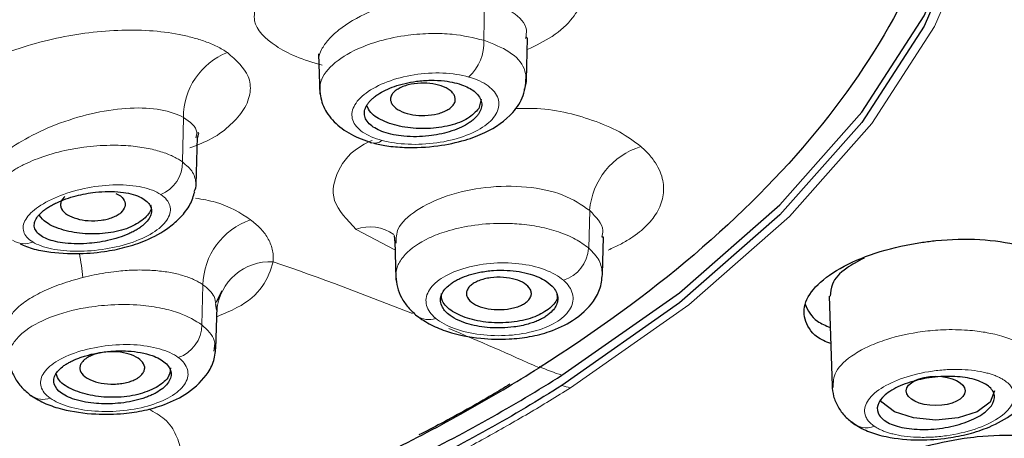
# Model space of a CAD drawing. Units: millimetres. Extents: x 35 to 1113, y 37 to 2297.
# Drawn here: x 256 to 273, y 1792 to 1799 of the extents above; entities that cross this region are included whole.
import ezdxf

# ---------------------------------------------------------------- set-up
doc = ezdxf.new("R2010")
doc.units = ezdxf.units.MM

msp = doc.modelspace()

# ---------------------------------------------------------------- linework, layer by layer
at = {"color": 8, "linetype": 'Continuous', "lineweight": 18}
for p, q in [((264.016, 1798.726), (264.028, 1799.413)), ((258.875, 1796.649), (258.895, 1797.405)), ((265.821, 1795.819), (265.804, 1795.176)), ((262.501, 1795.148), (261.837, 1795.497)), ((259.209, 1793.866), (259.226, 1794.55))]:
    msp.add_line(p, q, dxfattribs=at)
at = {"color": 7, "linetype": 'Continuous', "lineweight": 25}
for p, q in [((264.763, 1798.754), (264.741, 1798.779)), ((264.741, 1798.043), (264.763, 1798.762)), ((261.197, 1798.493), (261.218, 1797.806)), ((261.207, 1798.369), (261.201, 1798.365)), ((263.968, 1797.718), (263.931, 1797.562)), ((259.11, 1796.258), (259.135, 1797.076)), ((262.08, 1796.982), (262.087, 1796.979)), ((262.487, 1795.393), (262.498, 1795.264)), ((266.059, 1795.361), (266.033, 1795.362)), ((266.04, 1794.732), (266.059, 1795.361)), ((262.496, 1795.305), (262.516, 1794.654)), ((259.455, 1794.251), (259.554, 1794.454)), ((269.907, 1794.354), (269.954, 1792.823)), ((259.463, 1794.115), (259.444, 1794.211)), ((259.444, 1793.456), (259.466, 1794.176))]:
    msp.add_line(p, q, dxfattribs=at)
at = {"color": 7, "linetype": 'Continuous', "lineweight": 25, "flags": 128}
for points in [[(255.298, 1818.192), (258.226, 1817.274), (260.951, 1816.211), (263.447, 1815.016), (265.687, 1813.7), (267.647, 1812.277), (269.308, 1810.761), (270.651, 1809.169), (271.665, 1807.517), (272.336, 1805.822), (272.66, 1804.101), (272.632, 1802.373), (272.253, 1800.656), (271.526, 1798.966), (270.46, 1797.323), (269.065, 1795.742), (267.355, 1794.24), (265.349, 1792.833)], [(265.349, 1793.006), (267.355, 1794.413), (269.065, 1795.915), (270.46, 1797.496), (271.526, 1799.14), (272.253, 1800.829), (272.632, 1802.547), (272.691, 1803.548)], [(272.725, 1792.738), (272.649, 1792.546), (272.432, 1792.384), (272.108, 1792.276), (271.725, 1792.238), (271.343, 1792.276), (271.018, 1792.384), (270.801, 1792.546), (270.781, 1792.574)]]:
    msp.add_lwpolyline(points, dxfattribs=at)
at = {"color": 8, "linetype": 'Continuous', "lineweight": 18, "flags": 128}
msp.add_lwpolyline([(255.387, 1818.287), (258.331, 1817.364), (261.071, 1816.296), (263.58, 1815.094), (265.832, 1813.771), (267.803, 1812.34), (269.473, 1810.816), (270.824, 1809.216), (271.842, 1807.554), (272.518, 1805.85), (272.843, 1804.12), (272.815, 1802.383), (272.434, 1800.656), (271.703, 1798.958), (270.631, 1797.305), (269.229, 1795.716), (267.51, 1794.206), (265.493, 1792.791)], dxfattribs=at)
at = {"color": 8, "linetype": 'Continuous', "lineweight": 18}
for centre, radius, start, end in [((263.236, 1798.678), 0.781, 312.0995, 3.4999), ((260.08, 1797.414), 1.186, 111.6046, 180.4203), ((262.153, 1797.16), 0.192, 250.0475, 311.4544), ((267.058, 1795.724), 1.241, 106.9807, 175.5934), ((258.287, 1796.637), 0.589, 291.9384, 1.1751), ((260.429, 1794.523), 1.203, 108.9929, 178.7217), ((262.076, 1794.831), 0.708, 54.9196, 109.7189), ((256.182, 1795.621), 0.369, 236.6404, 292.7435), ((265.188, 1795.217), 0.617, 287.4384, 356.1459), ((252.986, 1794.276), 4.211, 5.4384, 11.1029), ((260.372, 1794.031), 0.913, 86.767, 174.7289), ((244.077, 1747.479), 50.201, 68.1001, 70.9963), ((263.077, 1794.308), 0.352, 234.4192, 289.623), ((258.61, 1793.874), 0.599, 289.1161, 359.2299), ((242.868, 1744.499), 53.416, 65.573, 67.3701), ((256.499, 1792.954), 0.36, 235.4927, 289.7693), ((270.541, 1792.463), 0.356, 223.8309, 292.4426)]:
    msp.add_arc(centre, radius, start, end, dxfattribs=at)
at = {"color": 7, "linetype": 'Continuous', "lineweight": 25}
msp.add_ellipse((271.723, 1792.738), major_axis=(0.502, 0), ratio=0.499845, dxfattribs=at)
for points, knots in [([(212.538, 1793.134), (210.598, 1794.357), (209.004, 1795.717), (206.629, 1798.606), (205.849, 1800.133), (205.163, 1803.237), (205.258, 1804.813), (206.316, 1807.891), (207.279, 1809.392), (209.997, 1812.204), (211.752, 1813.514), (215.919, 1815.84), (218.331, 1816.856), (223.621, 1818.515), (226.5, 1819.158), (232.502, 1820.022), (235.625, 1820.242), (241.87, 1820.242), (244.993, 1820.022), (250.995, 1819.158), (253.874, 1818.515), (259.165, 1816.856), (261.576, 1815.84), (265.743, 1813.513), (267.498, 1812.204), (270.217, 1809.392), (271.179, 1807.891), (272.237, 1804.813), (272.332, 1803.237), (271.647, 1800.133), (270.867, 1798.606), (268.492, 1795.717), (266.897, 1794.357), (264.958, 1793.134)], [0, 0, 0, 0, 0.0625, 0.0625, 0.125, 0.125, 0.1875, 0.1875, 0.25, 0.25, 0.3125, 0.3125, 0.375, 0.375, 0.4375, 0.4375, 0.5, 0.5, 0.5625, 0.5625, 0.625, 0.625, 0.6875, 0.6875, 0.75, 0.75, 0.8125, 0.8125, 0.875, 0.875, 0.9375, 0.9375, 1, 1, 1, 1]), ([(262.029, 1797.629), (262.039, 1797.645), (262.061, 1797.675), (262.103, 1797.718), (262.152, 1797.761), (262.228, 1797.814), (262.337, 1797.876), (262.493, 1797.94), (262.67, 1797.992), (262.879, 1798.03), (263.11, 1798.048), (263.395, 1798.033), (263.672, 1797.968), (263.858, 1797.86), (263.949, 1797.756), (263.983, 1797.663), (263.981, 1797.568), (263.948, 1797.505), (263.931, 1797.473)], [0, 0, 0, 0, 0.0303617, 0.0604245, 0.090501, 0.1209018, 0.1792047, 0.2376504, 0.3005925, 0.3638784, 0.4415422, 0.519937, 0.6429799, 0.748663, 0.8120914, 0.8755839, 0.937792, 1, 1, 1, 1]), ([(262.129, 1796.972), (262.204, 1796.954), (262.37, 1796.916), (262.742, 1796.886), (263.209, 1796.906), (263.68, 1797.006), (264.129, 1797.174), (264.48, 1797.419), (264.72, 1797.785), (264.733, 1798.016), (264.739, 1798.137)], [0, 0, 0, 0, 0.07358, 0.162331, 0.320276, 0.453868, 0.563188, 0.755733, 0.871202, 1, 1, 1, 1]), ([(261.216, 1797.886), (261.228, 1797.789), (261.254, 1797.594), (261.448, 1797.329), (261.734, 1797.108), (261.985, 1797.018), (262.107, 1796.974)], [0, 0, 0, 0, 0.25605, 0.510918, 0.760367, 1, 1, 1, 1]), ([(263.503, 1797.632), (263.509, 1797.643), (263.521, 1797.665), (263.529, 1797.7), (263.528, 1797.742), (263.513, 1797.791), (263.46, 1797.861), (263.343, 1797.934), (263.152, 1797.986), (262.936, 1798), (262.756, 1797.976), (262.63, 1797.935), (262.552, 1797.895), (262.489, 1797.851), (262.464, 1797.819), (262.451, 1797.803)], [0, 0, 0, 0, 0.039229, 0.07933, 0.120951, 0.186559, 0.250423, 0.380157, 0.500047, 0.619937, 0.749672, 0.813222, 0.879144, 0.94077, 1, 1, 1, 1]), ([(262.451, 1797.803), (262.445, 1797.792), (262.433, 1797.77), (262.425, 1797.735), (262.426, 1797.693), (262.441, 1797.644), (262.495, 1797.573), (262.611, 1797.501), (262.802, 1797.448), (263.018, 1797.435), (263.198, 1797.459), (263.324, 1797.5), (263.402, 1797.539), (263.465, 1797.583), (263.49, 1797.616), (263.503, 1797.632)], [0, 0, 0, 0, 0.039229, 0.07933, 0.120951, 0.186559, 0.250423, 0.380157, 0.500047, 0.619937, 0.749672, 0.813222, 0.879144, 0.94077, 1, 1, 1, 1]), ([(263.931, 1797.473), (263.92, 1797.458), (263.898, 1797.427), (263.853, 1797.382), (263.801, 1797.339), (263.72, 1797.284), (263.599, 1797.221), (263.383, 1797.143), (263.129, 1797.092), (262.864, 1797.075), (262.659, 1797.083), (262.47, 1797.11), (262.259, 1797.166), (262.097, 1797.254), (262.006, 1797.362), (261.975, 1797.452), (261.982, 1797.527), (262.003, 1797.586), (262.02, 1797.615), (262.029, 1797.629)], [0, 0, 0, 0, 0.031489, 0.062704, 0.093923, 0.125423, 0.189016, 0.252573, 0.369126, 0.434946, 0.505632, 0.568355, 0.633437, 0.753983, 0.819575, 0.882419, 0.942534, 0.971269, 1, 1, 1, 1]), ([(263.931, 1797.562), (263.876, 1797.502), (263.767, 1797.383), (263.444, 1797.26), (263.061, 1797.205), (262.662, 1797.229), (262.317, 1797.327), (262.084, 1797.463), (262.04, 1797.567), (262.023, 1797.607)], [0, 0, 0, 0, 0.150965, 0.301929, 0.452894, 0.603859, 0.754824, 0.905788, 1, 1, 1, 1]), ([(259.134, 1797.062), (259.149, 1797.108), (259.166, 1797.159), (259.14, 1797.141), (259.138, 1797.14)], [0, 0, 0, 0, 0.914818, 1, 1, 1, 1]), ([(259.077, 1796.145), (259.099, 1796.187), (259.122, 1796.229), (259.11, 1796.268), (259.11, 1796.269)], [0, 0, 0, 0, 0.979188, 1, 1, 1, 1]), ([(256.11, 1795.252), (256.144, 1795.235), (256.25, 1795.181), (256.56, 1795.109), (257.015, 1795.068), (257.507, 1795.106), (257.904, 1795.184), (258.288, 1795.312), (258.615, 1795.493), (258.86, 1795.71), (259.02, 1795.916), (259.065, 1796.066), (259.087, 1796.14)], [0, 0, 0, 0, 0.0453718, 0.1383084, 0.2970102, 0.4226387, 0.5165109, 0.614276, 0.7448526, 0.8241596, 0.9130187, 1, 1, 1, 1]), ([(256.483, 1795.796), (256.5, 1795.81), (256.533, 1795.838), (256.593, 1795.877), (256.659, 1795.916), (256.755, 1795.964), (256.886, 1796.018), (257.106, 1796.085), (257.431, 1796.146), (257.831, 1796.15), (258.11, 1796.079), (258.254, 1795.993), (258.322, 1795.92), (258.355, 1795.837), (258.345, 1795.749), (258.302, 1795.66), (258.244, 1795.604), (258.215, 1795.576)], [0, 0, 0, 0, 0.030525, 0.060746, 0.090994, 0.121601, 0.180702, 0.240099, 0.346909, 0.490351, 0.626989, 0.689192, 0.751558, 0.815164, 0.878759, 0.939405, 1, 1, 1, 1]), ([(256.871, 1796.056), (256.86, 1796.046), (256.839, 1796.026), (256.817, 1795.993), (256.8, 1795.951), (256.795, 1795.902), (256.818, 1795.828), (256.902, 1795.745), (257.066, 1795.674), (257.271, 1795.638), (257.456, 1795.644), (257.596, 1795.671), (257.688, 1795.701), (257.768, 1795.737), (257.807, 1795.767), (257.826, 1795.781)], [0, 0, 0, 0, 0.039245, 0.07936, 0.120995, 0.186618, 0.250488, 0.380202, 0.500047, 0.619892, 0.749606, 0.813161, 0.8791, 0.940746, 1, 1, 1, 1]), ([(257.741, 1796.107), (257.757, 1796.1), (257.828, 1796.072), (257.891, 1795.992), (257.913, 1795.883), (257.855, 1795.815), (257.826, 1795.781)], [0, 0, 0, 0, 0.085421, 0.390444, 0.695304, 1, 1, 1, 1]), ([(258.332, 1795.918), (258.337, 1795.896), (258.357, 1795.809), (258.276, 1795.729), (258.215, 1795.668)], [0, 0, 0, 0, 0.249462, 1, 1, 1, 1]), ([(258.215, 1795.576), (258.198, 1795.562), (258.164, 1795.534), (258.103, 1795.494), (258.035, 1795.456), (257.934, 1795.408), (257.792, 1795.354), (257.552, 1795.29), (257.214, 1795.242), (256.828, 1795.253), (256.571, 1795.322), (256.438, 1795.4), (256.373, 1795.469), (256.343, 1795.548), (256.355, 1795.631), (256.399, 1795.715), (256.455, 1795.769), (256.483, 1795.796)], [0, 0, 0, 0, 0.0311067, 0.0619592, 0.0928246, 0.1239711, 0.1879601, 0.2519778, 0.3660805, 0.5061652, 0.6318848, 0.6940286, 0.7557338, 0.8194036, 0.8828052, 0.9414611, 1, 1, 1, 1]), ([(258.215, 1795.668), (258.137, 1795.615), (257.98, 1795.51), (257.613, 1795.423), (257.215, 1795.409), (256.839, 1795.475), (256.556, 1795.59), (256.471, 1795.693), (256.437, 1795.735)], [0, 0, 0, 0, 0.175745, 0.351491, 0.527236, 0.702982, 0.878727, 1, 1, 1, 1]), ([(269.932, 1793.547), (269.889, 1793.563), (269.673, 1793.644), (269.492, 1793.878), (269.448, 1794.211), (269.677, 1794.56), (270.129, 1794.878), (270.758, 1795.132), (271.324, 1795.257), (271.903, 1795.328), (272.491, 1795.342), (273.167, 1795.243), (273.679, 1795.036), (273.97, 1794.746), (273.993, 1794.409), (273.835, 1794.117), (273.604, 1793.967), (273.532, 1793.92)], [0, 0, 0, 0, 0.0191534, 0.0967387, 0.1737702, 0.2501387, 0.3260295, 0.4018319, 0.4779668, 0.5011744, 0.5787899, 0.6563962, 0.7341758, 0.8117633, 0.8887974, 0.9651663, 1, 1, 1, 1]), ([(270.501, 1795.006), (270.396, 1794.95), (270.144, 1794.818), (269.935, 1794.583), (269.928, 1794.423), (269.925, 1794.354)], [0, 0, 0, 0, 0.2893679, 0.6912435, 1, 1, 1, 1]), ([(262.515, 1794.69), (262.521, 1794.63), (262.533, 1794.508), (262.607, 1794.33), (262.716, 1794.163), (262.82, 1794.069), (262.872, 1794.022)], [0, 0, 0, 0, 0.2522932, 0.5049522, 0.7550596, 1, 1, 1, 1]), ([(262.874, 1794.021), (262.951, 1793.967), (263.098, 1793.863), (263.46, 1793.72), (263.919, 1793.625), (264.409, 1793.614), (264.802, 1793.658), (265.175, 1793.754), (265.578, 1793.942), (265.867, 1794.214), (266.02, 1794.504), (266.033, 1794.672), (266.04, 1794.758)], [0, 0, 0, 0, 0.089717, 0.171482, 0.311312, 0.422083, 0.504912, 0.589236, 0.698367, 0.835001, 0.914227, 1, 1, 1, 1]), ([(263.411, 1794.535), (263.43, 1794.55), (263.466, 1794.58), (263.532, 1794.621), (263.628, 1794.67), (263.764, 1794.722), (263.958, 1794.77), (264.178, 1794.799), (264.406, 1794.801), (264.62, 1794.779), (264.857, 1794.725), (265.07, 1794.631), (265.205, 1794.512), (265.265, 1794.41), (265.283, 1794.319), (265.269, 1794.23), (265.225, 1794.143), (265.171, 1794.091), (265.143, 1794.064)], [0, 0, 0, 0, 0.03317, 0.066149, 0.099334, 0.163329, 0.227403, 0.302107, 0.377177, 0.443678, 0.510645, 0.627994, 0.713354, 0.771858, 0.830463, 0.887244, 0.9432, 1, 1, 1, 1]), ([(264.754, 1794.263), (264.764, 1794.273), (264.786, 1794.294), (264.807, 1794.327), (264.825, 1794.369), (264.83, 1794.418), (264.807, 1794.493), (264.722, 1794.576), (264.557, 1794.647), (264.35, 1794.683), (264.164, 1794.678), (264.023, 1794.651), (263.931, 1794.621), (263.85, 1794.584), (263.812, 1794.555), (263.793, 1794.541)], [0, 0, 0, 0, 0.0391999, 0.0792722, 0.120868, 0.186447, 0.2503005, 0.3800737, 0.5000475, 0.6200213, 0.7497946, 0.8133342, 0.8792272, 0.940814, 1, 1, 1, 1]), ([(265.143, 1794.064), (265.125, 1794.049), (265.088, 1794.019), (265.021, 1793.978), (264.947, 1793.941), (264.865, 1793.908), (264.768, 1793.877), (264.656, 1793.85), (264.507, 1793.825), (264.326, 1793.81), (264.062, 1793.816), (263.805, 1793.859), (263.582, 1793.939), (263.414, 1794.034), (263.308, 1794.149), (263.27, 1794.268), (263.284, 1794.365), (263.33, 1794.456), (263.384, 1794.509), (263.411, 1794.535)], [0, 0, 0, 0, 0.033943, 0.067364, 0.100608, 0.134025, 0.167962, 0.210413, 0.252833, 0.318395, 0.383716, 0.504977, 0.572806, 0.648958, 0.753061, 0.819601, 0.886061, 0.943034, 1, 1, 1, 1]), ([(263.793, 1794.541), (263.782, 1794.531), (263.761, 1794.51), (263.739, 1794.477), (263.722, 1794.435), (263.717, 1794.386), (263.74, 1794.311), (263.825, 1794.228), (263.99, 1794.157), (264.196, 1794.121), (264.382, 1794.126), (264.523, 1794.153), (264.616, 1794.183), (264.696, 1794.22), (264.735, 1794.249), (264.754, 1794.263)], [0, 0, 0, 0, 0.0392, 0.079272, 0.120868, 0.186447, 0.2503, 0.380074, 0.500048, 0.620021, 0.749795, 0.813334, 0.879227, 0.940814, 1, 1, 1, 1]), ([(265.143, 1794.151), (265.065, 1794.098), (264.908, 1793.992), (264.541, 1793.906), (264.144, 1793.892), (263.763, 1793.956), (263.467, 1794.088), (263.294, 1794.248), (263.294, 1794.357), (263.294, 1794.401)], [0, 0, 0, 0, 0.149978, 0.299957, 0.449935, 0.599914, 0.749892, 0.899871, 1, 1, 1, 1]), ([(265.26, 1794.4), (265.265, 1794.378), (265.285, 1794.291), (265.204, 1794.211), (265.143, 1794.151)], [0, 0, 0, 0, 0.249462, 1, 1, 1, 1]), ([(269.497, 1794.219), (269.543, 1794.114), (269.612, 1793.957), (269.846, 1793.854), (269.924, 1793.819)], [0, 0, 0, 0, 0.667547, 1, 1, 1, 1]), ([(256.301, 1792.653), (256.378, 1792.606), (256.526, 1792.517), (256.89, 1792.4), (257.351, 1792.332), (257.841, 1792.342), (258.234, 1792.4), (258.609, 1792.509), (259.014, 1792.712), (259.299, 1792.995), (259.439, 1793.291), (259.44, 1793.456), (259.441, 1793.542)], [0, 0, 0, 0, 0.088817, 0.169732, 0.30814, 0.417811, 0.499784, 0.583703, 0.693409, 0.831883, 0.912549, 1, 1, 1, 1]), ([(255.919, 1793.331), (255.923, 1793.269), (255.933, 1793.146), (256.009, 1792.964), (256.126, 1792.795), (256.239, 1792.703), (256.295, 1792.657)], [0, 0, 0, 0, 0.251229, 0.503874, 0.754658, 1, 1, 1, 1]), ([(256.939, 1793.222), (256.96, 1793.233), (257.002, 1793.255), (257.073, 1793.286), (257.148, 1793.314), (257.259, 1793.349), (257.414, 1793.387), (257.657, 1793.421), (257.917, 1793.427), (258.17, 1793.397), (258.402, 1793.336), (258.568, 1793.244), (258.658, 1793.138), (258.688, 1793.048), (258.678, 1792.956), (258.629, 1792.866), (258.547, 1792.78), (258.466, 1792.73), (258.426, 1792.706)], [0, 0, 0, 0, 0.029252, 0.058239, 0.087241, 0.116536, 0.180632, 0.244895, 0.351305, 0.426419, 0.503644, 0.623325, 0.687028, 0.750968, 0.814167, 0.877425, 0.938714, 1, 1, 1, 1]), ([(258.091, 1792.945), (258.106, 1792.954), (258.135, 1792.971), (258.17, 1793.002), (258.204, 1793.041), (258.23, 1793.089), (258.238, 1793.164), (258.19, 1793.254), (258.059, 1793.34), (257.872, 1793.397), (257.689, 1793.411), (257.54, 1793.399), (257.437, 1793.379), (257.343, 1793.352), (257.294, 1793.327), (257.269, 1793.315)], [0, 0, 0, 0, 0.039229, 0.07933, 0.120951, 0.186559, 0.250423, 0.380157, 0.500047, 0.619937, 0.749672, 0.813222, 0.879144, 0.94077, 1, 1, 1, 1]), ([(258.426, 1792.706), (258.403, 1792.694), (258.358, 1792.67), (258.281, 1792.638), (258.2, 1792.609), (258.083, 1792.575), (257.926, 1792.542), (257.672, 1792.513), (257.411, 1792.517), (257.169, 1792.554), (257.001, 1792.601), (256.864, 1792.663), (256.734, 1792.756), (256.672, 1792.868), (256.689, 1792.983), (256.741, 1793.071), (256.812, 1793.138), (256.881, 1793.188), (256.92, 1793.21), (256.939, 1793.222)], [0, 0, 0, 0, 0.031489, 0.062704, 0.093923, 0.125423, 0.189016, 0.252573, 0.369126, 0.434946, 0.505632, 0.568355, 0.633437, 0.753983, 0.819575, 0.882419, 0.942534, 0.971269, 1, 1, 1, 1]), ([(257.269, 1793.315), (257.255, 1793.306), (257.226, 1793.289), (257.19, 1793.259), (257.156, 1793.22), (257.131, 1793.172), (257.122, 1793.097), (257.17, 1793.007), (257.302, 1792.92), (257.488, 1792.864), (257.672, 1792.849), (257.82, 1792.861), (257.923, 1792.881), (258.017, 1792.909), (258.067, 1792.933), (258.091, 1792.945)], [0, 0, 0, 0, 0.039229, 0.07933, 0.120951, 0.186559, 0.250423, 0.380157, 0.500047, 0.619937, 0.749672, 0.813222, 0.879144, 0.94077, 1, 1, 1, 1]), ([(258.426, 1792.795), (258.327, 1792.751), (258.129, 1792.664), (257.735, 1792.617), (257.339, 1792.645), (257, 1792.748), (256.775, 1792.886), (256.737, 1792.989), (256.722, 1793.028)], [0, 0, 0, 0, 0.178474, 0.356949, 0.535423, 0.713897, 0.892371, 1, 1, 1, 1]), ([(258.674, 1793.13), (258.667, 1793.072), (258.653, 1792.948), (258.505, 1792.848), (258.426, 1792.795)], [0, 0, 0, 0, 0.464599, 1, 1, 1, 1]), ([(262.373, 1791.686), (262.833, 1791.915), (263.277, 1792.149), (264.139, 1792.633), (264.556, 1792.881), (264.958, 1793.134)], [0, 0, 0, 0, 0.5, 0.5, 1, 1, 1, 1]), ([(272.591, 1792.398), (272.525, 1792.34), (272.437, 1792.288), (272.228, 1792.196), (272.108, 1792.158), (271.856, 1792.104), (271.722, 1792.087), (271.465, 1792.076), (271.338, 1792.083), (271.113, 1792.118), (271.013, 1792.146), (270.854, 1792.222), (270.795, 1792.269), (270.691, 1792.428), (270.726, 1792.554), (270.926, 1792.726), (271.013, 1792.779), (271.222, 1792.87), (271.343, 1792.908), (271.595, 1792.963), (271.728, 1792.98), (271.986, 1792.99), (272.112, 1792.984), (272.337, 1792.949), (272.437, 1792.92), (272.597, 1792.844), (272.656, 1792.798), (272.759, 1792.639), (272.724, 1792.513), (272.591, 1792.398)], [0, 0, 0, 0, 0.0625, 0.0625, 0.125, 0.125, 0.1875, 0.1875, 0.25, 0.25, 0.3125, 0.3125, 0.375, 0.375, 0.5, 0.5, 0.5625, 0.5625, 0.625, 0.625, 0.6875, 0.6875, 0.75, 0.75, 0.8125, 0.8125, 0.875, 0.875, 1, 1, 1, 1]), ([(264.461, 1792.856), (264.362, 1792.795), (263.985, 1792.564), (263.468, 1792.274), (263.036, 1792.051), (262.91, 1791.986)], [0, 0, 0, 0, 0.201596, 0.766537, 1, 1, 1, 1]), ([(269.954, 1792.83), (269.96, 1792.768), (269.971, 1792.645), (270.05, 1792.465), (270.17, 1792.299), (270.284, 1792.211), (270.341, 1792.167)], [0, 0, 0, 0, 0.2505567, 0.5029729, 0.7540992, 1, 1, 1, 1]), ([(270.346, 1792.164), (270.424, 1792.119), (270.574, 1792.034), (270.94, 1791.933), (271.403, 1791.887), (271.895, 1791.922), (272.293, 1791.999), (272.676, 1792.127), (273.003, 1792.308), (273.248, 1792.523), (273.408, 1792.724), (273.454, 1792.87), (273.477, 1792.941)], [0, 0, 0, 0, 0.097185, 0.185588, 0.33667, 0.456178, 0.545422, 0.638037, 0.761658, 0.836709, 0.920798, 1, 1, 1, 1]), ([(270.682, 1790.263), (270.622, 1790.283), (270.387, 1790.363), (270.193, 1790.59), (270.152, 1790.907), (270.383, 1791.24), (270.839, 1791.544), (271.469, 1791.788), (272.032, 1791.91), (272.608, 1791.981), (273.194, 1791.999), (273.87, 1791.909), (274.383, 1791.718), (274.674, 1791.445), (274.696, 1791.125), (274.532, 1790.843), (274.291, 1790.695), (274.212, 1790.646)], [0, 0, 0, 0, 0.026194, 0.103315, 0.179902, 0.255659, 0.330666, 0.405329, 0.48019, 0.502594, 0.579343, 0.656073, 0.733189, 0.810312, 0.886903, 0.962662, 1, 1, 1, 1])]:
    msp.add_open_spline(points, degree=3, knots=knots, dxfattribs=at)
at = {"color": 8, "linetype": 'Continuous', "lineweight": 18}
for points, knots in [([(264.55, 1800.666), (264.699, 1800.615), (265.001, 1800.513), (265.45, 1800.235), (265.738, 1799.853), (265.733, 1799.435), (265.541, 1799.09), (265.229, 1798.796), (264.906, 1798.637), (264.757, 1798.565)], [0, 0, 0, 0, 0.1150695, 0.2322641, 0.4511013, 0.611097, 0.7357774, 0.8788883, 1, 1, 1, 1]), ([(264.028, 1799.413), (263.824, 1799.448), (263.415, 1799.519), (262.698, 1799.433), (262.035, 1799.219), (261.595, 1798.959), (261.355, 1798.735), (261.242, 1798.567), (261.194, 1798.441), (261.205, 1798.378), (261.208, 1798.365)], [0, 0, 0, 0, 0.176736, 0.353664, 0.530904, 0.708254, 0.797323, 0.886418, 0.975537, 1, 1, 1, 1]), ([(264.729, 1798.756), (264.738, 1798.806), (264.769, 1798.969), (264.538, 1799.227), (264.198, 1799.351), (264.028, 1799.413)], [0, 0, 0, 0, 0.179335, 0.589928, 1, 1, 1, 1]), ([(261.257, 1798.301), (261.104, 1798.346), (260.8, 1798.436), (260.363, 1798.677), (260.054, 1798.979), (260.112, 1799.246), (260.133, 1799.342)], [0, 0, 0, 0, 0.206661, 0.40918, 0.787286, 1, 1, 1, 1]), ([(254.801, 1796.773), (254.776, 1796.788), (254.726, 1796.817), (254.66, 1796.864), (254.602, 1796.912), (254.551, 1796.962), (254.504, 1797.018), (254.464, 1797.08), (254.41, 1797.196), (254.395, 1797.361), (254.479, 1797.585), (254.654, 1797.807), (254.917, 1798.028), (255.259, 1798.241), (255.654, 1798.43), (256.127, 1798.606), (256.645, 1798.75), (257.217, 1798.854), (257.777, 1798.904), (258.324, 1798.899), (258.745, 1798.845), (259.053, 1798.774), (259.27, 1798.705), (259.472, 1798.621), (259.587, 1798.551), (259.644, 1798.516)], [0, 0, 0, 0, 0.01744, 0.034713, 0.051869, 0.068957, 0.086026, 0.107265, 0.128173, 0.192403, 0.24897, 0.30813, 0.365101, 0.420885, 0.481334, 0.533335, 0.601647, 0.664699, 0.729609, 0.794463, 0.860874, 0.894128, 0.927576, 0.963688, 1, 1, 1, 1]), ([(264.016, 1798.726), (263.842, 1798.767), (263.563, 1798.834), (263.111, 1798.847), (262.687, 1798.817), (262.252, 1798.728), (261.792, 1798.561), (261.4, 1798.311), (261.215, 1798.047), (261.223, 1797.897), (261.225, 1797.857)], [0, 0, 0, 0, 0.153427, 0.245659, 0.347874, 0.477082, 0.588836, 0.759141, 0.936881, 1, 1, 1, 1]), ([(264.701, 1797.884), (264.704, 1797.889), (264.743, 1797.95), (264.749, 1798.073), (264.704, 1798.293), (264.491, 1798.54), (264.17, 1798.665), (264.016, 1798.726)], [0, 0, 0, 0, 0.014232, 0.192695, 0.365667, 0.693608, 1, 1, 1, 1]), ([(259.644, 1798.516), (259.79, 1798.386), (260.019, 1798.182), (260.05, 1797.834), (259.949, 1797.552), (259.712, 1797.284), (259.422, 1797.05), (259.134, 1796.938), (259.004, 1796.888)], [0, 0, 0, 0, 0.267286, 0.420328, 0.585875, 0.732787, 0.879847, 1, 1, 1, 1]), ([(263.76, 1798.098), (263.627, 1798.136), (263.475, 1798.159), (263.157, 1798.172), (262.99, 1798.162), (262.665, 1798.111), (262.509, 1798.069), (262.228, 1797.962), (262.105, 1797.897), (261.911, 1797.752), (261.841, 1797.674), (261.763, 1797.515), (261.756, 1797.435), (261.807, 1797.287), (261.864, 1797.218), (262.035, 1797.1), (262.148, 1797.051), (262.28, 1797.015)], [0, 0, 0, 0, 0.125, 0.125, 0.25, 0.25, 0.375, 0.375, 0.5, 0.5, 0.625, 0.625, 0.75, 0.75, 0.875, 0.875, 1, 1, 1, 1]), ([(262.28, 1797.015), (262.412, 1796.98), (262.564, 1796.958), (262.882, 1796.944), (263.05, 1796.952), (263.374, 1796.997), (263.531, 1797.034), (263.812, 1797.134), (263.935, 1797.196), (264.129, 1797.335), (264.199, 1797.413), (264.277, 1797.572), (264.284, 1797.654), (264.233, 1797.809), (264.176, 1797.882), (264.005, 1798.008), (263.892, 1798.061), (263.76, 1798.098)], [0, 0, 0, 0, 0.125, 0.125, 0.25, 0.25, 0.375, 0.375, 0.5, 0.5, 0.625, 0.625, 0.75, 0.75, 0.875, 0.875, 1, 1, 1, 1]), ([(258.895, 1797.405), (258.792, 1797.465), (258.659, 1797.51), (258.349, 1797.565), (258.172, 1797.575), (257.607, 1797.549), (257.181, 1797.455), (256.603, 1797.242), (256.419, 1797.159), (256.095, 1796.984), (255.955, 1796.892), (255.734, 1796.711), (255.655, 1796.624), (255.568, 1796.463), (255.56, 1796.389), (255.586, 1796.325)], [0, 0, 0, 0, 0.125, 0.125, 0.25, 0.25, 0.5, 0.5, 0.625, 0.625, 0.75, 0.75, 0.875, 0.875, 1, 1, 1, 1]), ([(264.549, 1797.558), (264.651, 1797.561), (265.124, 1797.578), (265.75, 1797.415), (266.351, 1797.171), (266.58, 1796.998), (266.695, 1796.91)], [0, 0, 0, 0, 0.11628, 0.535263, 0.765827, 1, 1, 1, 1]), ([(258.895, 1797.405), (259.004, 1797.33), (259.148, 1797.23), (259.113, 1797.092), (259.105, 1797.059)], [0, 0, 0, 0, 0.761838, 1, 1, 1, 1]), ([(258.875, 1796.649), (258.853, 1796.664), (258.809, 1796.694), (258.731, 1796.736), (258.641, 1796.777), (258.538, 1796.815), (258.422, 1796.85), (258.293, 1796.88), (258.149, 1796.904), (257.993, 1796.922), (257.823, 1796.933), (257.558, 1796.935), (257.253, 1796.912), (256.862, 1796.846), (256.503, 1796.748), (256.198, 1796.62), (255.992, 1796.505), (255.849, 1796.403), (255.732, 1796.295), (255.647, 1796.183), (255.593, 1796.068), (255.587, 1795.993), (255.584, 1795.955)], [0, 0, 0, 0, 0.026989, 0.055454, 0.085382, 0.116759, 0.149581, 0.183847, 0.219561, 0.256745, 0.295403, 0.335476, 0.433639, 0.491267, 0.591947, 0.679967, 0.73145, 0.783682, 0.83666, 0.890383, 0.944843, 1, 1, 1, 1]), ([(261.837, 1795.497), (261.683, 1795.659), (261.381, 1795.973), (261.49, 1796.488), (261.763, 1796.855), (262.067, 1796.995), (262.113, 1797.016)], [0, 0, 0, 0, 0.331105, 0.64532, 0.945536, 1, 1, 1, 1]), ([(266.695, 1796.91), (266.724, 1796.885), (266.781, 1796.833), (266.854, 1796.753), (266.935, 1796.649), (267.01, 1796.52), (267.08, 1796.325), (267.094, 1796.085), (267.001, 1795.813), (266.812, 1795.562), (266.576, 1795.374), (266.344, 1795.237), (266.207, 1795.175), (266.139, 1795.144)], [0, 0, 0, 0, 0.045295, 0.090642, 0.136206, 0.216111, 0.296297, 0.438947, 0.581733, 0.717628, 0.853708, 0.927155, 1, 1, 1, 1]), ([(259.11, 1796.269), (259.099, 1796.338), (259.078, 1796.477), (258.943, 1796.592), (258.875, 1796.649)], [0, 0, 0, 0, 0.496976, 1, 1, 1, 1]), ([(258.506, 1796.091), (258.425, 1796.145), (258.315, 1796.188), (258.056, 1796.245), (257.906, 1796.258), (257.59, 1796.254), (257.424, 1796.237), (257.098, 1796.174), (256.939, 1796.129), (256.653, 1796.019), (256.525, 1795.954), (256.323, 1795.814), (256.247, 1795.74), (256.16, 1795.594), (256.149, 1795.522), (256.19, 1795.39), (256.243, 1795.331), (256.324, 1795.281)], [0, 0, 0, 0, 0.125, 0.125, 0.25, 0.25, 0.375, 0.375, 0.5, 0.5, 0.625, 0.625, 0.75, 0.75, 0.875, 0.875, 1, 1, 1, 1]), ([(262.522, 1795.262), (262.521, 1795.344), (262.519, 1795.534), (262.836, 1795.827), (263.367, 1796.084), (264.045, 1796.235), (264.751, 1796.243), (265.403, 1796.106), (265.681, 1795.915), (265.821, 1795.819)], [0, 0, 0, 0, 0.113644, 0.261924, 0.410059, 0.557875, 0.705349, 0.852574, 1, 1, 1, 1]), ([(256.324, 1795.281), (256.405, 1795.232), (256.514, 1795.192), (256.772, 1795.138), (256.921, 1795.124), (257.237, 1795.123), (257.404, 1795.136), (257.73, 1795.189), (257.89, 1795.229), (258.177, 1795.332), (258.304, 1795.393), (258.507, 1795.53), (258.583, 1795.605), (258.67, 1795.756), (258.682, 1795.832), (258.641, 1795.973), (258.588, 1796.038), (258.506, 1796.091)], [0, 0, 0, 0, 0.125, 0.125, 0.25, 0.25, 0.375, 0.375, 0.5, 0.5, 0.625, 0.625, 0.75, 0.75, 0.875, 0.875, 1, 1, 1, 1]), ([(259.101, 1796.03), (259.218, 1796.01), (259.612, 1795.94), (259.862, 1795.776), (260.038, 1795.661)], [0, 0, 0, 0, 0.297532, 1, 1, 1, 1]), ([(265.821, 1795.819), (265.929, 1795.708), (266.072, 1795.561), (266.038, 1795.403), (266.029, 1795.365)], [0, 0, 0, 0, 0.758762, 1, 1, 1, 1]), ([(260.038, 1795.661), (260.066, 1795.639), (260.125, 1795.593), (260.202, 1795.519), (260.271, 1795.439), (260.331, 1795.352), (260.378, 1795.258), (260.411, 1795.158), (260.429, 1795.053), (260.426, 1794.98), (260.424, 1794.943)], [0, 0, 0, 0, 0.106936, 0.219143, 0.336539, 0.459027, 0.586599, 0.719307, 0.857156, 1, 1, 1, 1]), ([(265.804, 1795.176), (265.732, 1795.23), (265.59, 1795.336), (265.298, 1795.458), (264.971, 1795.545), (264.637, 1795.591), (264.242, 1795.607), (263.811, 1795.573), (263.396, 1795.477), (262.986, 1795.32), (262.697, 1795.12), (262.544, 1794.894), (262.515, 1794.772), (262.514, 1794.711), (262.514, 1794.711), (262.514, 1794.71), (262.514, 1794.708), (262.514, 1794.698), (262.517, 1794.661), (262.51, 1794.623), (262.529, 1794.595), (262.529, 1794.595)], [0, 0, 0, 0, 0.080264, 0.158884, 0.235863, 0.311226, 0.374481, 0.481718, 0.576581, 0.652422, 0.797051, 0.872802, 0.950603, 0.950612, 0.950673, 0.950836, 0.951444, 0.953788, 0.962983, 0.999401, 1, 1, 1, 1]), ([(266.039, 1794.738), (266.029, 1794.814), (266.009, 1794.969), (265.873, 1795.107), (265.804, 1795.176)], [0, 0, 0, 0, 0.4956159, 1, 1, 1, 1]), ([(260.424, 1794.943), (260.379, 1794.8), (260.292, 1794.523), (259.922, 1794.194), (259.581, 1794.055), (259.461, 1794.006)], [0, 0, 0, 0, 0.407676, 0.791197, 1, 1, 1, 1]), ([(265.373, 1794.629), (265.292, 1794.699), (265.181, 1794.762), (264.921, 1794.858), (264.771, 1794.892), (264.454, 1794.928), (264.287, 1794.93), (263.961, 1794.901), (263.802, 1794.87), (263.517, 1794.781), (263.391, 1794.724), (263.19, 1794.591), (263.116, 1794.516), (263.03, 1794.359), (263.019, 1794.278), (263.06, 1794.121), (263.114, 1794.045), (263.195, 1793.977)], [0, 0, 0, 0, 0.125, 0.125, 0.25, 0.25, 0.375, 0.375, 0.5, 0.5, 0.625, 0.625, 0.75, 0.75, 0.875, 0.875, 1, 1, 1, 1]), ([(257.178, 1794.675), (257.052, 1794.64), (256.799, 1794.569), (256.472, 1794.431), (256.203, 1794.279), (256.014, 1794.122), (255.909, 1793.974), (255.91, 1793.882), (255.91, 1793.841)], [0, 0, 0, 0, 0.172382, 0.344708, 0.517143, 0.689649, 0.861811, 1, 1, 1, 1]), ([(259.226, 1794.55), (259.205, 1794.564), (259.162, 1794.593), (259.087, 1794.632), (259.003, 1794.668), (258.911, 1794.701), (258.809, 1794.73), (258.7, 1794.755), (258.582, 1794.775), (258.456, 1794.79), (258.278, 1794.803), (258.044, 1794.805), (257.786, 1794.786), (257.561, 1794.755), (257.367, 1794.72), (257.241, 1794.69), (257.178, 1794.675)], [0, 0, 0, 0, 0.051986, 0.105116, 0.159395, 0.214832, 0.271429, 0.329176, 0.388068, 0.44805, 0.508942, 0.632839, 0.754314, 0.836088, 0.917896, 1, 1, 1, 1]), ([(259.444, 1794.211), (259.44, 1794.258), (259.431, 1794.384), (259.305, 1794.486), (259.226, 1794.55)], [0, 0, 0, 0, 0.370715, 1, 1, 1, 1]), ([(263.195, 1793.977), (263.276, 1793.909), (263.386, 1793.849), (263.646, 1793.755), (263.796, 1793.72), (264.113, 1793.681), (264.28, 1793.676), (264.606, 1793.699), (264.765, 1793.726), (265.05, 1793.809), (265.176, 1793.864), (265.377, 1793.995), (265.452, 1794.071), (265.538, 1794.23), (265.55, 1794.315), (265.508, 1794.478), (265.455, 1794.558), (265.373, 1794.629)], [0, 0, 0, 0, 0.125, 0.125, 0.25, 0.25, 0.375, 0.375, 0.5, 0.5, 0.625, 0.625, 0.75, 0.75, 0.875, 0.875, 1, 1, 1, 1]), ([(259.209, 1793.866), (259.091, 1793.938), (258.904, 1794.054), (258.522, 1794.156), (258.13, 1794.213), (257.68, 1794.218), (257.144, 1794.157), (256.591, 1794.008), (256.193, 1793.785), (255.995, 1793.573), (255.916, 1793.418), (255.926, 1793.32), (255.929, 1793.282)], [0, 0, 0, 0, 0.128246, 0.205337, 0.290773, 0.398771, 0.492182, 0.634532, 0.783098, 0.862695, 0.945583, 1, 1, 1, 1]), ([(259.412, 1793.415), (259.423, 1793.478), (259.453, 1793.64), (259.301, 1793.78), (259.209, 1793.866)], [0, 0, 0, 0, 0.388162, 1, 1, 1, 1]), ([(273.266, 1793.478), (273.179, 1793.531), (273.021, 1793.626), (272.721, 1793.713), (272.469, 1793.756), (272.188, 1793.784), (271.873, 1793.789), (271.399, 1793.748), (270.96, 1793.651), (270.582, 1793.507), (270.254, 1793.328), (269.98, 1793.081), (269.974, 1792.884), (269.971, 1792.795)], [0, 0, 0, 0, 0.09744, 0.177573, 0.241096, 0.278768, 0.368775, 0.442746, 0.579293, 0.655414, 0.730715, 0.878255, 1, 1, 1, 1]), ([(258.806, 1793.308), (258.725, 1793.369), (258.614, 1793.42), (258.354, 1793.494), (258.204, 1793.518), (257.887, 1793.535), (257.72, 1793.528), (257.393, 1793.485), (257.233, 1793.45), (256.947, 1793.356), (256.82, 1793.299), (256.618, 1793.17), (256.543, 1793.099), (256.457, 1792.954), (256.445, 1792.88), (256.486, 1792.74), (256.54, 1792.673), (256.621, 1792.615)], [0, 0, 0, 0, 0.125, 0.125, 0.25, 0.25, 0.375, 0.375, 0.5, 0.5, 0.625, 0.625, 0.75, 0.75, 0.875, 0.875, 1, 1, 1, 1]), ([(256.621, 1792.615), (256.702, 1792.557), (256.812, 1792.507), (257.073, 1792.431), (257.223, 1792.405), (257.541, 1792.382), (257.708, 1792.385), (258.035, 1792.42), (258.194, 1792.452), (258.48, 1792.541), (258.607, 1792.597), (258.809, 1792.727), (258.884, 1792.8), (258.971, 1792.951), (258.982, 1793.029), (258.941, 1793.177), (258.888, 1793.248), (258.806, 1793.308)], [0, 0, 0, 0, 0.125, 0.125, 0.25, 0.25, 0.375, 0.375, 0.5, 0.5, 0.625, 0.625, 0.75, 0.75, 0.875, 0.875, 1, 1, 1, 1]), ([(272.892, 1792.92), (272.875, 1792.93), (272.842, 1792.952), (272.784, 1792.98), (272.721, 1793.006), (272.652, 1793.029), (272.544, 1793.059), (272.387, 1793.089), (272.164, 1793.107), (271.921, 1793.105), (271.58, 1793.072), (271.164, 1792.975), (270.829, 1792.818), (270.643, 1792.674), (270.549, 1792.559), (270.503, 1792.443), (270.509, 1792.342), (270.546, 1792.259), (270.598, 1792.193), (270.651, 1792.153), (270.678, 1792.134)], [0, 0, 0, 0, 0.024404, 0.048573, 0.072643, 0.096754, 0.121044, 0.179317, 0.237298, 0.301603, 0.365198, 0.492205, 0.61855, 0.681843, 0.745198, 0.808573, 0.872063, 0.914818, 0.957207, 1, 1, 1, 1]), ([(270.678, 1792.134), (270.694, 1792.123), (270.728, 1792.102), (270.785, 1792.073), (270.848, 1792.047), (270.916, 1792.023), (271.024, 1791.993), (271.182, 1791.963), (271.405, 1791.944), (271.649, 1791.945), (271.991, 1791.978), (272.409, 1792.075), (272.745, 1792.233), (272.932, 1792.379), (273.025, 1792.494), (273.071, 1792.611), (273.064, 1792.711), (273.026, 1792.794), (272.973, 1792.861), (272.919, 1792.9), (272.892, 1792.92)], [0, 0, 0, 0, 0.024366, 0.048497, 0.072532, 0.096609, 0.120867, 0.179129, 0.237098, 0.301389, 0.364963, 0.491989, 0.618404, 0.681739, 0.745147, 0.808561, 0.872099, 0.914844, 0.95722, 1, 1, 1, 1]), ([(265.493, 1792.791), (265.375, 1792.717), (265.139, 1792.57), (264.777, 1792.353), (264.407, 1792.139), (264.03, 1791.927), (263.647, 1791.719), (263.256, 1791.514), (262.99, 1791.38), (262.856, 1791.313)], [0, 0, 0, 0, 0.14279, 0.285537, 0.428281, 0.57106, 0.713913, 0.856881, 1, 1, 1, 1]), ([(258.3, 1792.428), (258.398, 1792.373), (258.62, 1792.249), (258.78, 1791.985), (258.872, 1791.694), (258.84, 1791.392), (258.696, 1791.099), (258.442, 1790.827), (258.155, 1790.617), (257.928, 1790.517), (257.848, 1790.482)], [0, 0, 0, 0, 0.106907, 0.243608, 0.382033, 0.518526, 0.655517, 0.790864, 0.926035, 1, 1, 1, 1])]:
    msp.add_open_spline(points, degree=3, knots=knots, dxfattribs=at)
for points in [[(264.958, 1793.157), (265.088, 1793.097), (265.219, 1793.047), (265.349, 1793.006)], [(265.493, 1792.791), (265.445, 1792.803), (265.397, 1792.817), (265.349, 1792.833)]]:
    msp.add_open_spline(points, degree=3, dxfattribs=at)
at = {"color": 7, "linetype": 'Continuous', "lineweight": 25}
for points in [[(262.727, 1791.536), (263.657, 1792), (264.533, 1792.491), (265.349, 1793.006)], [(265.349, 1792.833), (264.533, 1792.317), (263.656, 1791.826), (262.725, 1791.361)]]:
    msp.add_open_spline(points, degree=3, dxfattribs=at)

doc.saveas('drawing.dxf')
